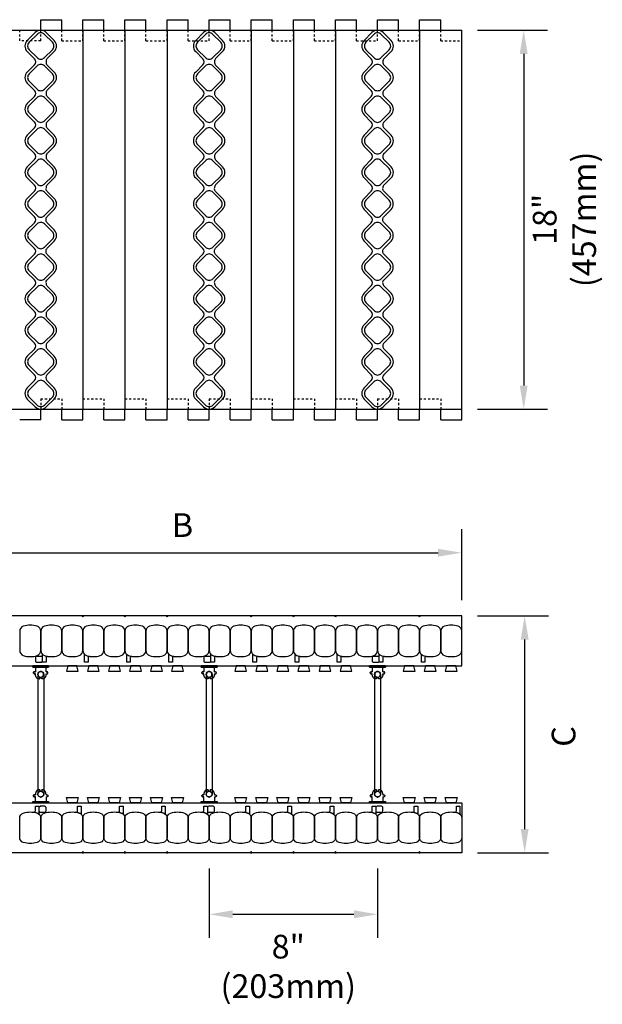
# Model space of a CAD drawing. Units: inches. Extents: x 124.7 to 171.6, y 49.3 to 96.1.
# Drawn here: x 143.9 to 171.6, y 49.3 to 96.1 of the extents above; entities that cross this region are included whole.
import ezdxf

# ---------------------------------------------------------------- set-up
doc = ezdxf.new("R2010")
doc.units = ezdxf.units.IN
doc.header["$MEASUREMENT"] = 0
doc.linetypes.add('DASHED2', pattern=[0.375, 0.25, -0.125])
for name, color, linetype in [('HATCH', 12, 'Continuous'), ('line25', 2, 'Continuous'), ('LINE50', 5, 'Continuous'), ('LINE9', 9, 'Continuous'), ('TEXT', 4, 'Continuous')]:
    doc.layers.add(name, color=color, linetype=linetype)
doc.styles.add('DIM', font='romans.shx', dxfattribs={"width": 0.7})
doc.dimstyles.new('ext_12', dxfattribs={"dimscale": 12, "dimtxt": 0.09375, "dimasz": 0.09375, "dimexe": 0.09375, "dimexo": 0.0625, "dimgap": 0.0625, "dimtad": 1, "dimdec": 1, "dimzin": 2, "dimdsep": 46, "dimlunit": 4, "dimtxsty": 'DIM', "dimcen": 0.09, "dimdle": 0.09375, "dimclrt": 4, "dimadec": 0, "dimazin": 0, "dimtfac": 1, "dimtdec": 1, "dimtmove": 2, "dimatfit": 3, "dimfxl": 1, "dimfrac": 2, "dimtolj": 1, "dimtzin": 0, "dimarcsym": 0})

# ---------------------------------------------------------------- blocks, each defined once
blk = doc.blocks.new('WEB_CENTRE_TOP')
for p, q in [((-0.141, 5.688), (-0.141, 0)), ((0.141, 5.688), (0.141, 0))]:
    blk.add_line(p, q)
for centre in [(0, 5.688), (0, 0)]:
    blk.add_circle(centre, 0.141)
blk = doc.blocks.new('*D5')
at = {"layer": 'Defpoints', "color": 0, "transparency": 16777216}
for p in [(164.898, 67.796), (164.898, 56.546), (167.887, 56.546)]:
    blk.add_point(p, dxfattribs=at)
at = {"layer": 'TEXT', "color": 0, "lineweight": -2, "transparency": 16777216}
for p, q in [((165.648, 67.796), (169.012, 67.796)), ((167.887, 66.671), (167.887, 57.671)), ((165.648, 56.546), (169.012, 56.546))]:
    blk.add_line(p, q, dxfattribs=at)
at = {"layer": 'TEXT', "color": 0, "transparency": 16777216}
for points in [[(167.7, 66.671), (168.075, 66.671), (167.887, 67.796)], [(167.7, 57.671), (168.075, 57.671), (167.887, 56.546)]]:
    blk.add_solid(points, dxfattribs=at)
at = {"layer": 'TEXT', "color": 4, "transparency": 16777216, "insert": (169.735, 62.067), "char_height": 1.125, "attachment_point": 5, "rotation": 90, "style": 'DIM'}
blk.add_mtext('\\A1;C', dxfattribs=at)
blk = doc.blocks.new('*D6')
at = {"layer": 'Defpoints', "color": 0, "transparency": 16777216}
for p in [(164.898, 70.795), (138.367, 67.796), (164.898, 67.796)]:
    blk.add_point(p, dxfattribs=at)
at = {"layer": 'TEXT', "color": 0, "lineweight": -2, "transparency": 16777216}
for p, q in [((138.367, 68.546), (138.367, 71.92)), ((164.898, 68.546), (164.898, 71.92)), ((139.492, 70.795), (163.773, 70.795))]:
    blk.add_line(p, q, dxfattribs=at)
at = {"layer": 'TEXT', "color": 0, "transparency": 16777216}
for points in [[(139.492, 70.982), (139.492, 70.607), (138.367, 70.795)], [(163.773, 70.982), (163.773, 70.607), (164.898, 70.795)]]:
    blk.add_solid(points, dxfattribs=at)
at = {"layer": 'TEXT', "color": 4, "transparency": 16777216, "insert": (151.633, 72.107), "char_height": 1.125, "attachment_point": 5, "style": 'DIM'}
blk.add_mtext('\\A1;B', dxfattribs=at)
blk = doc.blocks.new('*D9')
at = {"layer": 'Defpoints', "color": 0, "transparency": 16777216}
for p in [(152.898, 56.546), (160.898, 56.546), (160.898, 53.623)]:
    blk.add_point(p, dxfattribs=at)
at = {"layer": 'TEXT', "color": 0, "lineweight": -2, "transparency": 16777216}
for p, q in [((152.898, 55.796), (152.898, 52.498)), ((160.898, 55.796), (160.898, 52.498)), ((154.023, 53.623), (159.773, 53.623))]:
    blk.add_line(p, q, dxfattribs=at)
at = {"layer": 'TEXT', "color": 0, "transparency": 16777216}
for points in [[(154.023, 53.811), (154.023, 53.436), (152.898, 53.623)], [(159.773, 53.811), (159.773, 53.436), (160.898, 53.623)]]:
    blk.add_solid(points, dxfattribs=at)
at = {"layer": 'TEXT', "color": 4, "transparency": 16777216, "insert": (156.657, 51.149), "char_height": 1.125, "attachment_point": 5, "style": 'DIM'}
blk.add_mtext('\\A1;8" (203mm)', dxfattribs=at)
blk = doc.blocks.new('Connector')
blk.add_point((0.271, 0))
at = {"layer": 'LINE9'}
for p, q in [((0, 0.375), (0, -0.375)), ((0.062, -0.375), (0.062, 0.375)), ((0.281, 0.25), (0.062, 0.25))]:
    blk.add_line(p, q, dxfattribs=at)
for points, weights in [([(0.007, 0.375), (0.004, 0.375), (0, 0.375)], [1, 0.972587069138, 0.950305488115]), ([(0.327, 0.343), (0.308, 0.343), (0.281, 0.317), (0.281, 0.297)], [1, 0.85355339, 0.85355339, 1]), ([(0.328, 0.343), (0.327, 0.343), (0.327, 0.343)], [1, 0.70710678, 1]), ([(0.375, 0.297), (0.375, 0.317), (0.348, 0.343), (0.329, 0.343)], [1, 0.85355339, 0.85355339, 1]), ([(0.406, 0.25), (0.546, 0.25), (0.619, 0.131)], [0.958404415409, 0.794674173519, 0.864651571113]), ([(0.619, 0.052), (0.612, 0.049), (0.604, 0.049)], [0.83615024178, 0.892081430621, 1]), ([(0, -0.375), (0.004, -0.375), (0.007, -0.375)], [0.950305488115, 0.972587069138, 1]), ([(0.281, -0.297), (0.281, -0.317), (0.308, -0.343), (0.327, -0.343)], [1, 0.85355339, 0.85355339, 1]), ([(0.327, -0.343), (0.281, -0.343), (0.281, -0.297)], [1, 0.70710678, 1]), ([(0.329, -0.343), (0.348, -0.343), (0.375, -0.317), (0.375, -0.297)], [1, 0.85355339, 0.85355339, 1]), ([(0.375, -0.297), (0.375, -0.343), (0.329, -0.343)], [1, 0.70710678, 1]), ([(0.619, -0.131), (0.546, -0.25), (0.406, -0.25)], [0.864651574428, 0.794674169686, 0.958404415195]), ([(0.604, -0.049), (0.612, -0.049), (0.619, -0.052)], [1, 0.89208144177, 0.836150253337])]:
    blk.add_rational_spline(points, weights, degree=2, dxfattribs=at)
for points, degree in [([(0, 0.375), (0.002, 0.375), (0.005, 0.375), (0.007, 0.375)], 3), ([(0.007, 0.375), (0.021, 0.375), (0.051, 0.375), (0.062, 0.375), (0.062, 0.375)], 3), ([(0.281, 0.25), (0.281, 0.297)], 1), ([(0.327, 0.343), (0.327, 0.343), (0.328, 0.343), (0.328, 0.343)], 3), ([(0.328, 0.343), (0.329, 0.343), (0.329, 0.343), (0.329, 0.343)], 3), ([(0.375, 0.25), (0.375, 0.297)], 1), ([(0.406, 0.25), (0.375, 0.25)], 1), ([(0.406, 0.25), (0.406, 0.25)], 1), ([(0.406, 0.25), (0.406, 0.25)], 1), ([(0.406, 0.25), (0.406, 0.25)], 1), ([(0.406, 0.25), (0.406, 0.25)], 1), ([(0.406, 0.25), (0.406, 0.25)], 1), ([(0.406, 0.25), (0.406, 0.25)], 1), ([(0.406, 0.25), (0.406, 0.25)], 1), ([(0.406, 0.25), (0.406, 0.25)], 1), ([(0.406, 0.25), (0.406, 0.25)], 1), ([(0.406, 0.25), (0.406, 0.25)], 1), ([(0.406, 0.25), (0.406, 0.25)], 1), ([(0.406, 0.25), (0.406, 0.25)], 1), ([(0.406, 0.25), (0.406, 0.25)], 1), ([(0.406, 0.25), (0.406, 0.25)], 1), ([(0.406, 0.25), (0.406, 0.25)], 1), ([(0.406, 0.25), (0.406, 0.25)], 1), ([(0.406, 0.25), (0.406, 0.25)], 1), ([(0.406, 0.25), (0.406, 0.25)], 1), ([(0.406, 0.25), (0.406, 0.25)], 1), ([(0.406, 0.25), (0.406, 0.25)], 1), ([(0.406, 0.25), (0.406, 0.25)], 1), ([(0.406, 0.25), (0.406, 0.25)], 1), ([(0.406, 0.25), (0.406, 0.25)], 1), ([(0.406, 0.25), (0.406, 0.25)], 1), ([(0.604, 0.049), (0.532, 0.049)], 1), ([(0.532, 0.049), (0.532, 0.049)], 1), ([(0.532, 0.049), (0.532, 0.049)], 1), ([(0.532, 0.049), (0.532, 0.049)], 1), ([(0.532, 0.049), (0.532, 0.049)], 1), ([(0.532, 0.049), (0.532, 0.049)], 1), ([(0.532, 0.049), (0.532, 0.049)], 1), ([(0.532, 0.049), (0.532, 0.049)], 1), ([(0.532, 0.049), (0.532, 0.049)], 1), ([(0.532, 0.049), (0.532, 0.049)], 1), ([(0.532, 0.049), (0.532, 0.049)], 1), ([(0.604, 0.049), (0.609, 0.049), (0.614, 0.05), (0.619, 0.052)], 3), ([(0.604, 0.049), (0.604, 0.049)], 1), ([(0.604, 0.049), (0.604, 0.049)], 1), ([(0.604, 0.049), (0.604, 0.049)], 1), ([(0.604, 0.049), (0.604, 0.049)], 1), ([(0.619, 0.131), (0.619, 0.052)], 1), ([(0.619, 0.131), (0.619, 0.131)], 1), ([(0.619, 0.131), (0.619, 0.131)], 1), ([(0.619, 0.131), (0.619, 0.131)], 1), ([(0.619, 0.131), (0.619, 0.131)], 1), ([(0.007, -0.375), (0.005, -0.375), (0.002, -0.375), (0, -0.375)], 3), ([(0.062, -0.375), (0.062, -0.375), (0.051, -0.375), (0.021, -0.375), (0.007, -0.375)], 3), ([(0.062, -0.25), (0.281, -0.25)], 1), ([(0.281, -0.297), (0.281, -0.25)], 1), ([(0.281, -0.25), (0.281, -0.297)], 1), ([(0.328, -0.343), (0.328, -0.343), (0.327, -0.343), (0.327, -0.343)], 3), ([(0.329, -0.343), (0.329, -0.343), (0.329, -0.343), (0.328, -0.343)], 3), ([(0.375, -0.25), (0.375, -0.297)], 1), ([(0.375, -0.297), (0.375, -0.25)], 1), ([(0.406, -0.25), (0.375, -0.25)], 1), ([(0.406, -0.25), (0.406, -0.25)], 1), ([(0.406, -0.25), (0.406, -0.25)], 1), ([(0.406, -0.25), (0.406, -0.25)], 1), ([(0.406, -0.25), (0.406, -0.25)], 1), ([(0.406, -0.25), (0.406, -0.25)], 1), ([(0.406, -0.25), (0.406, -0.25)], 1), ([(0.406, -0.25), (0.406, -0.25)], 1), ([(0.406, -0.25), (0.406, -0.25)], 1), ([(0.406, -0.25), (0.406, -0.25)], 1), ([(0.406, -0.25), (0.406, -0.25)], 1), ([(0.406, -0.25), (0.406, -0.25)], 1), ([(0.532, -0.049), (0.604, -0.049)], 1), ([(0.604, -0.049), (0.58, -0.049), (0.556, -0.049), (0.532, -0.049)], 3), ([(0.532, -0.049), (0.532, -0.049)], 1), ([(0.532, -0.049), (0.532, -0.049)], 1), ([(0.532, -0.049), (0.532, -0.049)], 1), ([(0.532, -0.049), (0.532, -0.049)], 1), ([(0.619, -0.052), (0.614, -0.05), (0.609, -0.049), (0.604, -0.049)], 3), ([(0.604, -0.049), (0.604, -0.049)], 1), ([(0.604, -0.049), (0.604, -0.049)], 1), ([(0.604, -0.049), (0.604, -0.049)], 1), ([(0.604, -0.049), (0.604, -0.049)], 1), ([(0.604, -0.049), (0.604, -0.049)], 1), ([(0.604, -0.049), (0.604, -0.049)], 1), ([(0.604, -0.049), (0.604, -0.049)], 1), ([(0.604, -0.049), (0.604, -0.049)], 1), ([(0.619, -0.052), (0.619, -0.131)], 1), ([(0.619, -0.131), (0.619, -0.131)], 1), ([(0.619, -0.131), (0.619, -0.131)], 1), ([(0.619, -0.131), (0.619, -0.131)], 1), ([(0.619, -0.131), (0.619, -0.131)], 1)]:
    blk.add_open_spline(points, degree=degree, dxfattribs=at)
for points, weights, knots in [([(0.062, 0.375), (0.062, 0.375), (0.046, 0.375), (0.03, 0.375), (0.007, 0.375)], [0.868718858569, 0.861102746415, 1, 0.861102734288, 0.868718859898], [0, 0, 0, 0.5, 0.5, 1, 1, 1]), ([(0.532, 0.049), (0.472, 0.203), (0.333, 0.113), (0.157, 0), (0.333, -0.113), (0.472, -0.203), (0.532, -0.049)], [0.899508922286, 0.599718215298, 1, 0.54226024, 1, 0.599718224335, 0.899508908749], [0, 0, 0, 0.318112, 0.318112, 0.681888, 0.681888, 1, 1, 1]), ([(0.007, -0.375), (0.03, -0.375), (0.046, -0.375), (0.062, -0.375), (0.062, -0.375)], [0.868718859319, 0.861102739573, 1, 0.861102742958, 0.868718858948], [0, 0, 0, 0.5, 0.5, 1, 1, 1])]:
    blk.add_rational_spline(points, weights, degree=2, knots=knots, dxfattribs=at)
blk = doc.blocks.new('WEB_INSERT_FRONT')
for p, q in [((-0.265, 8.89), (-0.64, 8.515)), ((0.64, 8.515), (0.265, 8.89)), ((-0.64, 7.985), (-0.297, 7.641)), ((0.309, 7.653), (0.64, 7.985)), ((0.25, 7.512), (0.25, 7.488)), ((-0.297, 7.359), (-0.64, 7.015)), ((0.64, 7.015), (0.309, 7.347)), ((-0.64, 6.485), (-0.297, 6.141)), ((0.309, 6.153), (0.64, 6.485)), ((-0.297, 5.859), (-0.64, 5.515)), ((0.25, 6.012), (0.25, 5.988)), ((0.64, 5.515), (0.309, 5.847)), ((-0.64, 4.985), (-0.297, 4.641)), ((0.309, 4.653), (0.64, 4.985)), ((-0.297, 4.359), (-0.64, 4.015)), ((0.25, 4.512), (0.25, 4.488)), ((0.64, 4.015), (0.309, 4.347)), ((-0.297, 3.141), (-0.64, 3.485)), ((0.309, 3.153), (0.64, 3.485)), ((-0.297, 2.859), (-0.64, 2.515)), ((0.25, 3.012), (0.25, 2.988)), ((0.64, 2.515), (0.309, 2.847)), ((-0.64, 1.985), (-0.297, 1.641)), ((0.309, 1.653), (0.64, 1.985)), ((-0.297, 1.359), (-0.64, 1.015)), ((-0.64, 0.485), (-0.297, 0.141)), ((-0.297, -0.141), (-0.64, -0.485)), ((-0.64, -1.015), (-0.297, -1.359)), ((-0.297, -1.641), (-0.64, -1.985)), ((-0.64, -2.515), (-0.297, -2.859)), ((-0.297, -3.141), (-0.64, -3.485)), ((0.64, -3.485), (0.309, -3.153)), ((-0.64, -4.015), (-0.297, -4.359)), ((0.309, -4.347), (0.64, -4.015)), ((-0.297, -4.641), (-0.64, -4.985)), ((0.25, -4.488), (0.25, -4.512)), ((0.64, -4.985), (0.309, -4.653)), ((-0.64, -5.515), (-0.297, -5.859)), ((0.309, -5.847), (0.64, -5.515)), ((0.25, -5.988), (0.25, -6.012)), ((-0.297, -6.141), (-0.64, -6.485)), ((0.64, -6.485), (0.309, -6.153)), ((-0.64, -7.015), (-0.297, -7.359)), ((0.297, -7.359), (0.64, -7.015)), ((-0.297, -7.641), (-0.64, -7.985)), ((0.64, -7.985), (0.297, -7.641)), ((-0.64, -8.515), (-0.265, -8.89)), ((0.265, -8.89), (0.64, -8.515))]:
    blk.add_line(p, q)
for points in [[(-0.552, 8.073), (-0.177, 7.698, 0.414214), (0.177, 7.698), (0.552, 8.073, 0.414214), (0.552, 8.427), (0.177, 8.802, 0.414214), (-0.177, 8.802), (-0.552, 8.427, 0.414214)], [(-0.552, 6.573), (-0.177, 6.198, 0.414214), (0.177, 6.198), (0.552, 6.573, 0.414214), (0.552, 6.927), (0.177, 7.302, 0.414214), (-0.177, 7.302), (-0.552, 6.927, 0.414214)], [(-0.552, 5.073), (-0.177, 4.698, 0.414214), (0.177, 4.698), (0.552, 5.073, 0.414214), (0.552, 5.427), (0.177, 5.802, 0.414214), (-0.177, 5.802), (-0.552, 5.427, 0.414214)], [(-0.552, 3.573), (-0.177, 3.198, 0.414214), (0.177, 3.198), (0.552, 3.573, 0.414214), (0.552, 3.927), (0.177, 4.302, 0.414214), (-0.177, 4.302), (-0.552, 3.927, 0.414214)], [(-0.552, 3.573), (-0.177, 3.198, 0.414214), (0.177, 3.198), (0.552, 3.573, 0.414214), (0.552, 3.927), (0.177, 4.302, 0.414214), (-0.177, 4.302), (-0.552, 3.927, 0.414214)], [(-0.552, 2.073), (-0.177, 1.698, 0.414214), (0.177, 1.698), (0.552, 2.073, 0.414214), (0.552, 2.427), (0.177, 2.802, 0.414214), (-0.177, 2.802), (-0.552, 2.427, 0.414214)], [(-0.552, 0.573), (-0.177, 0.198, 0.414214), (0.177, 0.198), (0.552, 0.573, 0.414214), (0.552, 0.927), (0.177, 1.302, 0.414214), (-0.177, 1.302), (-0.552, 0.927, 0.414214)], [(-0.552, -0.927), (-0.177, -1.302, 0.414214), (0.177, -1.302), (0.552, -0.927, 0.414214), (0.552, -0.573), (0.177, -0.198, 0.414214), (-0.177, -0.198), (-0.552, -0.573, 0.414214)], [(-0.552, -2.427), (-0.177, -2.802, 0.414214), (0.177, -2.802), (0.552, -2.427, 0.414214), (0.552, -2.073), (0.177, -1.698, 0.414214), (-0.177, -1.698), (-0.552, -2.073, 0.414214)], [(-0.552, -3.927), (-0.177, -4.302, 0.414214), (0.177, -4.302), (0.552, -3.927, 0.414214), (0.552, -3.573), (0.177, -3.198, 0.414214), (-0.177, -3.198), (-0.552, -3.573, 0.414214)], [(-0.552, -5.427), (-0.177, -5.802, 0.414214), (0.177, -5.802), (0.552, -5.427, 0.414214), (0.552, -5.073), (0.177, -4.698, 0.414214), (-0.177, -4.698), (-0.552, -5.073, 0.414214)], [(-0.552, -6.927), (-0.177, -7.302, 0.414214), (0.177, -7.302), (0.552, -6.927, 0.414214), (0.552, -6.573), (0.177, -6.198, 0.414214), (-0.177, -6.198), (-0.552, -6.573, 0.414214)], [(-0.552, -8.427), (-0.177, -8.802, 0.414214), (0.177, -8.802), (0.552, -8.427, 0.414214), (0.552, -8.073), (0.177, -7.698, 0.414214), (-0.177, -7.698), (-0.552, -8.073, 0.414214)]]:
    blk.add_lwpolyline(points, format="xyb", close=True)
blk.add_lwpolyline([(0.25, -2.988, -0.198912), (0.309, -2.847), (0.64, -2.515, 0.414214), (0.64, -1.985), (0.309, -1.653, -0.198912), (0.25, -1.512), (0.25, -1.488, -0.198912), (0.309, -1.347), (0.64, -1.015, 0.414214), (0.64, -0.485), (0.309, -0.153, -0.198912), (0.25, -0.012), (0.25, 0.012, -0.198912), (0.309, 0.153), (0.64, 0.485, 0.414214), (0.64, 1.015), (0.309, 1.347, -0.198912), (0.25, 1.488)], format="xyb")
for centre, radius, start, end in [((0, 8.625), 0.375, 45, 135), ((-0.375, 8.25), 0.375, 135, 225), ((0.375, 8.25), 0.375, 315, 45), ((-0.438, 7.5), 0.2, 315, 45), ((0.45, 7.512), 0.2, 135, 180), ((0.45, 7.488), 0.2, 180, 225), ((-0.375, 6.75), 0.375, 135, 225), ((0.375, 6.75), 0.375, 315, 45), ((-0.438, 6), 0.2, 315, 45), ((0.45, 6.012), 0.2, 135, 180), ((0.45, 5.988), 0.2, 180, 225), ((-0.375, 5.25), 0.375, 135, 225), ((0.375, 5.25), 0.375, 315, 45), ((-0.438, 4.5), 0.2, 315, 45), ((0.45, 4.512), 0.2, 135, 180), ((0.45, 4.488), 0.2, 180, 225), ((-0.375, 3.75), 0.375, 135, 225), ((0.375, 3.75), 0.375, 315, 45), ((-0.438, 3), 0.2, 315, 45), ((0.45, 3.012), 0.2, 135, 180), ((0.45, 2.988), 0.2, 180, 225), ((-0.375, 2.25), 0.375, 135, 225), ((0.375, 2.25), 0.375, 315, 45), ((-0.438, 1.5), 0.2, 315, 45), ((0.45, 1.512), 0.2, 135, 180), ((-0.375, 0.75), 0.375, 135, 225), ((-0.438, 0), 0.2, 315, 45), ((-0.375, -0.75), 0.375, 135, 225), ((-0.438, -1.5), 0.2, 315, 45), ((-0.375, -2.25), 0.375, 135, 225), ((-0.438, -3), 0.2, 315, 45), ((0.45, -3.012), 0.2, 180, 225), ((-0.375, -3.75), 0.375, 135, 225), ((0.375, -3.75), 0.375, 315, 45), ((-0.438, -4.5), 0.2, 315, 45), ((0.45, -4.488), 0.2, 135, 180), ((0.45, -4.512), 0.2, 180, 225), ((-0.375, -5.25), 0.375, 135, 225), ((0.375, -5.25), 0.375, 315, 45), ((-0.438, -6), 0.2, 315, 45), ((0.45, -5.988), 0.2, 135, 180), ((0.45, -6.012), 0.2, 180, 225), ((-0.375, -6.75), 0.375, 135, 225), ((0.375, -6.75), 0.375, 315, 45), ((-0.438, -7.5), 0.2, 315, 45), ((0.438, -7.5), 0.2, 135, 225), ((-0.375, -8.25), 0.375, 135, 225), ((0.375, -8.25), 0.375, 315, 45), ((0, -8.625), 0.375, 225, 315)]:
    blk.add_arc(centre, radius, start, end)
blk = doc.blocks.new('*D38')
at = {"layer": 'Defpoints', "color": 0, "transparency": 16777216}
for p in [(164.898, 95.608), (164.898, 77.608), (167.841, 77.608)]:
    blk.add_point(p, dxfattribs=at)
at = {"layer": 'TEXT', "color": 0, "lineweight": -2, "transparency": 16777216}
for p, q in [((165.648, 95.608), (168.966, 95.608)), ((167.841, 94.483), (167.841, 78.733)), ((165.648, 77.608), (168.966, 77.608))]:
    blk.add_line(p, q, dxfattribs=at)
at = {"layer": 'TEXT', "color": 0, "transparency": 16777216}
for points in [[(167.654, 94.483), (168.029, 94.483), (167.841, 95.608)], [(167.654, 78.733), (168.029, 78.733), (167.841, 77.608)]]:
    blk.add_solid(points, dxfattribs=at)
at = {"layer": 'TEXT', "color": 4, "transparency": 16777216, "insert": (169.775, 86.625), "char_height": 1.125, "attachment_point": 5, "rotation": 90, "style": 'DIM'}
blk.add_mtext('\\A1;18" (457mm)', dxfattribs=at)

msp = doc.modelspace()

# ---------------------------------------------------------------- linework, layer by layer
at = {"layer": 'line25'}
for p, q in [((146.8983, 95.6082), (146.8983, 77.6082)), ((148.8983, 95.6082), (148.8983, 77.6082)), ((150.8983, 95.6082), (150.8983, 77.6082)), ((154.8983, 95.6082), (154.8983, 77.6082)), ((156.8983, 95.6082), (156.8983, 77.6082)), ((158.8983, 95.6082), (158.8983, 77.6082)), ((162.8983, 95.6082), (162.8983, 77.6082)), ((144.9191, 65.5893), (144.8983, 65.5893)), ((140.1795, 65.4209), (164.8983, 65.4209)), ((142.8719, 58.9209), (164.8983, 58.9209))]:
    msp.add_line(p, q, dxfattribs=at)
for points in [[(146.1795, 65.4209), (146.1171, 65.1709), (146.6795, 65.1709), (146.6171, 65.4209)], [(147.1795, 65.4209), (147.1171, 65.1709), (147.6795, 65.1709), (147.6171, 65.4209)], [(148.1795, 65.4209), (148.1171, 65.1709), (148.6795, 65.1709), (148.6171, 65.4209)], [(149.1795, 65.4209), (149.1171, 65.1709), (149.6795, 65.1709), (149.6171, 65.4209)], [(150.1795, 65.4209), (150.1171, 65.1709), (150.6795, 65.1709), (150.6171, 65.4209)], [(151.1795, 65.4209), (151.1171, 65.1709), (151.6795, 65.1709), (151.6171, 65.4209)], [(154.1795, 65.4209), (154.1171, 65.1709), (154.6795, 65.1709), (154.6171, 65.4209)], [(155.1795, 65.4209), (155.1171, 65.1709), (155.6795, 65.1709), (155.6171, 65.4209)], [(156.1795, 65.4209), (156.1171, 65.1709), (156.6795, 65.1709), (156.6171, 65.4209)], [(157.1795, 65.4209), (157.1171, 65.1709), (157.6795, 65.1709), (157.6171, 65.4209)], [(158.1795, 65.4209), (158.1171, 65.1709), (158.6795, 65.1709), (158.6171, 65.4209)], [(159.1795, 65.4209), (159.1171, 65.1709), (159.6795, 65.1709), (159.6171, 65.4209)], [(162.1795, 65.4209), (162.1171, 65.1709), (162.6795, 65.1709), (162.6171, 65.4209)], [(163.1795, 65.4209), (163.1171, 65.1709), (163.6795, 65.1709), (163.6171, 65.4209)], [(164.1795, 65.4209), (164.1171, 65.1709), (164.6795, 65.1709), (164.6171, 65.4209)], [(146.1795, 58.9209), (146.1171, 59.1709), (146.6795, 59.1709), (146.6171, 58.9209)], [(147.1795, 58.9209), (147.1171, 59.1709), (147.6795, 59.1709), (147.6171, 58.9209)], [(148.1795, 58.9209), (148.1171, 59.1709), (148.6795, 59.1709), (148.6171, 58.9209)], [(149.1795, 58.9209), (149.1171, 59.1709), (149.6795, 59.1709), (149.6171, 58.9209)], [(150.1795, 58.9209), (150.1171, 59.1709), (150.6795, 59.1709), (150.6171, 58.9209)], [(151.1795, 58.9209), (151.1171, 59.1709), (151.6795, 59.1709), (151.6171, 58.9209)], [(154.1795, 58.9209), (154.1171, 59.1709), (154.6795, 59.1709), (154.6171, 58.9209)], [(155.1795, 58.9209), (155.1171, 59.1709), (155.6795, 59.1709), (155.6171, 58.9209)], [(156.1795, 58.9209), (156.1171, 59.1709), (156.6795, 59.1709), (156.6171, 58.9209)], [(157.1795, 58.9209), (157.1171, 59.1709), (157.6795, 59.1709), (157.6171, 58.9209)], [(158.1795, 58.9209), (158.1171, 59.1709), (158.6795, 59.1709), (158.6171, 58.9209)], [(159.1795, 58.9209), (159.1171, 59.1709), (159.6795, 59.1709), (159.6171, 58.9209)], [(162.1795, 58.9209), (162.1171, 59.1709), (162.6795, 59.1709), (162.6171, 58.9209)], [(163.1795, 58.9209), (163.1171, 59.1709), (163.6795, 59.1709), (163.6171, 58.9209)], [(164.1795, 58.9209), (164.1171, 59.1709), (164.6795, 59.1709), (164.6171, 58.9209)]]:
    msp.add_lwpolyline(points, close=True, dxfattribs=at)
at = {"layer": 'LINE50'}
for p, q in [((164.8983, 67.7959), (138.3673, 67.7959)), ((164.8983, 65.4209), (164.8983, 67.7959)), ((164.8983, 58.9209), (164.8983, 56.5459)), ((164.8983, 56.5459), (143.0272, 56.5459))]:
    msp.add_line(p, q, dxfattribs=at)
at = {"layer": 'LINE9'}
for p, q in [((144.8983, 96.1082), (145.8983, 96.1082)), ((144.8983, 95.6082), (144.8983, 96.1082)), ((145.8983, 95.6082), (145.8983, 96.1082)), ((146.8983, 95.6082), (146.8983, 96.1082)), ((146.8983, 96.1082), (147.8983, 96.1082)), ((147.8983, 95.6082), (147.8983, 96.1082)), ((148.8983, 95.6082), (148.8983, 96.1082)), ((148.8983, 96.1082), (149.8983, 96.1082)), ((149.8983, 95.6082), (149.8983, 96.1082)), ((150.8983, 95.6082), (150.8983, 96.1082)), ((150.8983, 96.1082), (151.8983, 96.1082)), ((151.8983, 95.6082), (151.8983, 96.1082)), ((152.8983, 95.6082), (152.8983, 96.1082)), ((152.8983, 96.1082), (153.8983, 96.1082)), ((153.8983, 95.6082), (153.8983, 96.1082)), ((154.8983, 95.6082), (154.8983, 96.1082)), ((154.8983, 96.1082), (155.8983, 96.1082)), ((155.8983, 95.6082), (155.8983, 96.1082)), ((156.8983, 95.6082), (156.8983, 96.1082)), ((156.8983, 96.1082), (157.8983, 96.1082)), ((157.8983, 95.6082), (157.8983, 96.1082)), ((158.8983, 95.6082), (158.8983, 96.1082)), ((158.8983, 96.1082), (159.8983, 96.1082)), ((159.8983, 95.6082), (159.8983, 96.1082)), ((160.8983, 96.1082), (161.8983, 96.1082)), ((160.8983, 95.6082), (160.8983, 96.1082)), ((161.8983, 95.6082), (161.8983, 96.1082)), ((162.8983, 96.1082), (163.8983, 96.1082)), ((162.8983, 95.6082), (162.8983, 96.1082)), ((163.8983, 95.6082), (163.8983, 96.1082)), ((143.0272, 95.6082), (164.8983, 95.6082)), ((164.8983, 77.6082), (164.8983, 95.6082)), ((143.0272, 77.6082), (164.8983, 77.6082)), ((144.8775, 58.7524), (144.8983, 58.7524))]:
    msp.add_line(p, q, dxfattribs=at)
at = {"layer": 'LINE9', "linetype": 'DASHED2', "ltscale": 0.15}
for p, q in [((143.8983, 95.1082), (143.8983, 95.6082)), ((144.8983, 95.1082), (144.8983, 95.6082)), ((145.8983, 95.1082), (145.8983, 95.6082)), ((146.8983, 95.1082), (146.8983, 95.6082)), ((147.8983, 95.1082), (147.8983, 95.6082)), ((148.8983, 95.1082), (148.8983, 95.6082)), ((149.8983, 95.1082), (149.8983, 95.6082)), ((150.8983, 95.1082), (150.8983, 95.6082)), ((151.8983, 95.1082), (151.8983, 95.6082)), ((152.8983, 95.1082), (152.8983, 95.6082)), ((153.8983, 95.1082), (153.8983, 95.6082)), ((154.8983, 95.1082), (154.8983, 95.6082)), ((155.8983, 95.1082), (155.8983, 95.6082)), ((156.8983, 95.1082), (156.8983, 95.6082)), ((157.8983, 95.1082), (157.8983, 95.6082)), ((158.8983, 95.1082), (158.8983, 95.6082)), ((159.8983, 95.1082), (159.8983, 95.6082)), ((160.8983, 95.1082), (160.8983, 95.6082)), ((161.8983, 95.1082), (161.8983, 95.6082)), ((162.8983, 95.1082), (162.8983, 95.6082)), ((163.8983, 95.1082), (163.8983, 95.6082)), ((164.8983, 95.1082), (164.8983, 95.6082)), ((144.8983, 95.1082), (143.8983, 95.1082)), ((145.8983, 95.1082), (146.8983, 95.1082)), ((147.8983, 95.1082), (148.8983, 95.1082)), ((149.8983, 95.1082), (150.8983, 95.1082)), ((151.8983, 95.1082), (152.8983, 95.1082)), ((153.8983, 95.1082), (154.8983, 95.1082)), ((155.8983, 95.1082), (156.8983, 95.1082)), ((157.8983, 95.1082), (158.8983, 95.1082)), ((159.8983, 95.1082), (160.8983, 95.1082)), ((161.8983, 95.1082), (162.8983, 95.1082)), ((163.8983, 95.1082), (164.8983, 95.1082)), ((144.8983, 78.1082), (145.8983, 78.1082)), ((144.8983, 78.1082), (144.8983, 77.6082)), ((145.8983, 78.1082), (145.8983, 77.6082)), ((146.8983, 78.1082), (147.8983, 78.1082)), ((146.8983, 78.1082), (146.8983, 77.6082)), ((147.8983, 78.1082), (147.8983, 77.6082)), ((148.8983, 78.1082), (149.8983, 78.1082)), ((148.8983, 78.1082), (148.8983, 77.6082)), ((149.8983, 78.1082), (149.8983, 77.6082)), ((150.8983, 78.1082), (150.8983, 77.6082)), ((150.8983, 78.1082), (151.8983, 78.1082)), ((151.8983, 78.1082), (151.8983, 77.6082)), ((152.8983, 78.1082), (152.8983, 77.6082)), ((152.8983, 78.1082), (153.8983, 78.1082)), ((153.8983, 78.1082), (153.8983, 77.6082)), ((154.8983, 78.1082), (155.8983, 78.1082)), ((154.8983, 78.1082), (154.8983, 77.6082)), ((155.8983, 78.1082), (155.8983, 77.6082)), ((156.8983, 78.1082), (157.8983, 78.1082)), ((156.8983, 78.1082), (156.8983, 77.6082)), ((157.8983, 78.1082), (157.8983, 77.6082)), ((158.8983, 78.1082), (158.8983, 77.6082)), ((158.8983, 78.1082), (159.8983, 78.1082)), ((159.8983, 78.1082), (159.8983, 77.6082)), ((160.8983, 78.1082), (160.8983, 77.6082)), ((160.8983, 78.1082), (161.8983, 78.1082)), ((161.8983, 78.1082), (161.8983, 77.6082)), ((162.8983, 78.1082), (162.8983, 77.6082)), ((162.8983, 78.1082), (163.8983, 78.1082)), ((163.8983, 78.1082), (163.8983, 77.6082))]:
    msp.add_line(p, q, dxfattribs=at)
at = {"layer": 'LINE9', "ltscale": 0.15}
for p, q in [((144.8983, 77.1082), (144.8983, 77.6082)), ((145.8983, 77.1082), (145.8983, 77.6082)), ((146.8983, 77.1082), (146.8983, 77.6082)), ((147.8983, 77.1082), (147.8983, 77.6082)), ((148.8983, 77.1082), (148.8983, 77.6082)), ((149.8983, 77.1082), (149.8983, 77.6082)), ((150.8983, 77.1082), (150.8983, 77.6082)), ((151.8983, 77.1082), (151.8983, 77.6082)), ((152.8983, 77.1082), (152.8983, 77.6082)), ((153.8983, 77.1082), (153.8983, 77.6082)), ((154.8983, 77.1082), (154.8983, 77.6082)), ((155.8983, 77.1082), (155.8983, 77.6082)), ((156.8983, 77.1082), (156.8983, 77.6082)), ((157.8983, 77.1082), (157.8983, 77.6082)), ((158.8983, 77.1082), (158.8983, 77.6082)), ((159.8983, 77.1082), (159.8983, 77.6082)), ((160.8983, 77.1082), (160.8983, 77.6082)), ((161.8983, 77.1082), (161.8983, 77.6082)), ((162.8983, 77.1082), (162.8983, 77.6082)), ((163.8983, 77.1082), (163.8983, 77.6082)), ((164.8983, 77.1082), (164.8983, 77.6082)), ((144.8983, 77.1082), (143.8983, 77.1082)), ((145.8983, 77.1082), (146.8983, 77.1082)), ((147.8983, 77.1082), (148.8983, 77.1082)), ((149.8983, 77.1082), (150.8983, 77.1082)), ((151.8983, 77.1082), (152.8983, 77.1082)), ((153.8983, 77.1082), (154.8983, 77.1082)), ((155.8983, 77.1082), (156.8983, 77.1082)), ((157.8983, 77.1082), (158.8983, 77.1082)), ((159.8983, 77.1082), (160.8983, 77.1082)), ((161.8983, 77.1082), (162.8983, 77.1082)), ((163.8983, 77.1082), (164.8983, 77.1082))]:
    msp.add_line(p, q, dxfattribs=at)
at = {"layer": 'LINE9'}
for points in [[(144.0714, 65.9099, 0.1576708), (144.7252, 65.9099, 0.3253046), (144.8983, 66.1478), (144.8983, 67.069, 0.3253046), (144.7252, 67.3068, 0.1576708), (144.0714, 67.3068, 0.3253046), (143.8983, 67.069), (143.8983, 66.1478, 0.3253046)], [(145.0714, 65.9099, 0.1576708), (145.7252, 65.9099, 0.3253046), (145.8983, 66.1478), (145.8983, 67.069, 0.3253046), (145.7252, 67.3068, 0.1576708), (145.0714, 67.3068, 0.3253046), (144.8983, 67.069), (144.8983, 66.1478, 0.3253046)], [(146.0714, 65.9099, 0.1576708), (146.7252, 65.9099, 0.3253046), (146.8983, 66.1478), (146.8983, 67.069, 0.3253046), (146.7252, 67.3068, 0.1576708), (146.0714, 67.3068, 0.3253046), (145.8983, 67.069), (145.8983, 66.1478, 0.3253046)], [(147.0714, 65.9099, 0.1576708), (147.7252, 65.9099, 0.3253046), (147.8983, 66.1478), (147.8983, 67.069, 0.3253046), (147.7252, 67.3068, 0.1576708), (147.0714, 67.3068, 0.3253046), (146.8983, 67.069), (146.8983, 66.1478, 0.3253046)], [(148.0714, 65.9099, 0.1576708), (148.7252, 65.9099, 0.3253046), (148.8983, 66.1478), (148.8983, 67.069, 0.3253046), (148.7252, 67.3068, 0.1576708), (148.0714, 67.3068, 0.3253046), (147.8983, 67.069), (147.8983, 66.1478, 0.3253046)], [(149.0714, 65.9099, 0.1576708), (149.7252, 65.9099, 0.3253046), (149.8983, 66.1478), (149.8983, 67.069, 0.3253046), (149.7252, 67.3068, 0.1576708), (149.0714, 67.3068, 0.3253046), (148.8983, 67.069), (148.8983, 66.1478, 0.3253046)], [(150.0714, 65.9099, 0.1576708), (150.7252, 65.9099, 0.3253046), (150.8983, 66.1478), (150.8983, 67.069, 0.3253046), (150.7252, 67.3068, 0.1576708), (150.0714, 67.3068, 0.3253046), (149.8983, 67.069), (149.8983, 66.1478, 0.3253046)], [(151.0714, 65.9099, 0.1576708), (151.7252, 65.9099, 0.3253046), (151.8983, 66.1478), (151.8983, 67.069, 0.3253046), (151.7252, 67.3068, 0.1576708), (151.0714, 67.3068, 0.3253046), (150.8983, 67.069), (150.8983, 66.1478, 0.3253046)], [(152.0714, 65.9099, 0.1576708), (152.7252, 65.9099, 0.3253046), (152.8983, 66.1478), (152.8983, 67.069, 0.3253046), (152.7252, 67.3068, 0.1576708), (152.0714, 67.3068, 0.3253046), (151.8983, 67.069), (151.8983, 66.1478, 0.3253046)], [(153.0714, 65.9099, 0.1576708), (153.7252, 65.9099, 0.3253046), (153.8983, 66.1478), (153.8983, 67.069, 0.3253046), (153.7252, 67.3068, 0.1576708), (153.0714, 67.3068, 0.3253046), (152.8983, 67.069), (152.8983, 66.1478, 0.3253046)], [(154.0714, 65.9099, 0.1576708), (154.7252, 65.9099, 0.3253046), (154.8983, 66.1478), (154.8983, 67.069, 0.3253046), (154.7252, 67.3068, 0.1576708), (154.0714, 67.3068, 0.3253046), (153.8983, 67.069), (153.8983, 66.1478, 0.3253046)], [(155.0714, 65.9099, 0.1576708), (155.7252, 65.9099, 0.3253046), (155.8983, 66.1478), (155.8983, 67.069, 0.3253046), (155.7252, 67.3068, 0.1576708), (155.0714, 67.3068, 0.3253046), (154.8983, 67.069), (154.8983, 66.1478, 0.3253046)], [(156.0714, 65.9099, 0.1576708), (156.7252, 65.9099, 0.3253046), (156.8983, 66.1478), (156.8983, 67.069, 0.3253046), (156.7252, 67.3068, 0.1576708), (156.0714, 67.3068, 0.3253046), (155.8983, 67.069), (155.8983, 66.1478, 0.3253046)], [(157.0714, 65.9099, 0.1576708), (157.7252, 65.9099, 0.3253046), (157.8983, 66.1478), (157.8983, 67.069, 0.3253046), (157.7252, 67.3068, 0.1576708), (157.0714, 67.3068, 0.3253046), (156.8983, 67.069), (156.8983, 66.1478, 0.3253046)], [(158.0714, 65.9099, 0.1576708), (158.7252, 65.9099, 0.3253046), (158.8983, 66.1478), (158.8983, 67.069, 0.3253046), (158.7252, 67.3068, 0.1576708), (158.0714, 67.3068, 0.3253046), (157.8983, 67.069), (157.8983, 66.1478, 0.3253046)], [(159.0714, 65.9099, 0.1576708), (159.7252, 65.9099, 0.3253046), (159.8983, 66.1478), (159.8983, 67.069, 0.3253046), (159.7252, 67.3068, 0.1576708), (159.0714, 67.3068, 0.3253046), (158.8983, 67.069), (158.8983, 66.1478, 0.3253046)], [(160.0714, 65.9099, 0.1576708), (160.7252, 65.9099, 0.3253046), (160.8983, 66.1478), (160.8983, 67.069, 0.3253046), (160.7252, 67.3068, 0.1576708), (160.0714, 67.3068, 0.3253046), (159.8983, 67.069), (159.8983, 66.1478, 0.3253046)], [(161.0714, 65.9099, 0.1576708), (161.7252, 65.9099, 0.3253046), (161.8983, 66.1478), (161.8983, 67.069, 0.3253046), (161.7252, 67.3068, 0.1576708), (161.0714, 67.3068, 0.3253046), (160.8983, 67.069), (160.8983, 66.1478, 0.3253046)], [(162.0714, 65.9099, 0.1576708), (162.7252, 65.9099, 0.3253046), (162.8983, 66.1478), (162.8983, 67.069, 0.3253046), (162.7252, 67.3068, 0.1576708), (162.0714, 67.3068, 0.3253046), (161.8983, 67.069), (161.8983, 66.1478, 0.3253046)], [(163.0714, 65.9099, 0.1576708), (163.7252, 65.9099, 0.3253046), (163.8983, 66.1478), (163.8983, 67.069, 0.3253046), (163.7252, 67.3068, 0.1576708), (163.0714, 67.3068, 0.3253046), (162.8983, 67.069), (162.8983, 66.1478, 0.3253046)], [(164.0714, 65.9099, 0.1576708), (164.7252, 65.9099, 0.3253046), (164.8983, 66.1478), (164.8983, 67.069, 0.3253046), (164.7252, 67.3068, 0.1576708), (164.0714, 67.3068, 0.3253046), (163.8983, 67.069), (163.8983, 66.1478, 0.3253046)], [(145.0714, 65.9099, 0.0372667), (145.2251, 65.8726, 0.4630356), (145.1524, 65.8109), (145.1524, 65.5893), (144.9816, 65.5893), (144.9816, 65.9354, 0.1890024), (144.9649, 65.9779, 0.1284074)], [(147.0714, 65.9099, 0.0372667), (147.2251, 65.8726, 0.4630356), (147.1524, 65.8109), (147.1524, 65.5893), (146.9816, 65.5893), (146.9816, 65.9354, 0.1890024), (146.9649, 65.9779, 0.1284074)], [(149.0714, 65.9099, 0.0372667), (149.2251, 65.8726, 0.4630356), (149.1524, 65.8109), (149.1524, 65.5893), (148.9816, 65.5893), (148.9816, 65.9354, 0.1890024), (148.9649, 65.9779, 0.1284074)], [(151.0714, 65.9099, 0.0372667), (151.2251, 65.8726, 0.4630356), (151.1524, 65.8109), (151.1524, 65.5893), (150.9816, 65.5893), (150.9816, 65.9354, 0.1890024), (150.9649, 65.9779, 0.1284074)], [(153.0714, 65.9099, 0.0372667), (153.2251, 65.8726, 0.4630356), (153.1524, 65.8109), (153.1524, 65.5893), (152.9816, 65.5893), (152.9816, 65.9354, 0.1890024), (152.9649, 65.9779, 0.1284074)], [(155.0714, 65.9099, 0.0372667), (155.2251, 65.8726, 0.4630356), (155.1524, 65.8109), (155.1524, 65.5893), (154.9816, 65.5893), (154.9816, 65.9354, 0.1890024), (154.9649, 65.9779, 0.1284074)], [(157.0714, 65.9099, 0.0372667), (157.2251, 65.8726, 0.4630356), (157.1524, 65.8109), (157.1524, 65.5893), (156.9816, 65.5893), (156.9816, 65.9354, 0.1890024), (156.9649, 65.9779, 0.1284074)], [(159.0714, 65.9099, 0.0372667), (159.2251, 65.8726, 0.4630356), (159.1524, 65.8109), (159.1524, 65.5893), (158.9816, 65.5893), (158.9816, 65.9354, 0.1890024), (158.9649, 65.9779, 0.1284074)], [(161.0714, 65.9099, 0.0372667), (161.2251, 65.8726, 0.4630356), (161.1524, 65.8109), (161.1524, 65.5893), (160.9816, 65.5893), (160.9816, 65.9354, 0.1890024), (160.9649, 65.9779, 0.1284074)], [(163.0714, 65.9099, 0.0372667), (163.2251, 65.8726, 0.4630356), (163.1524, 65.8109), (163.1524, 65.5893), (162.9816, 65.5893), (162.9816, 65.9354, 0.1890024), (162.9649, 65.9779, 0.1284074)], [(144.7067, 65.5893), (144.9191, 65.5893, 0.4142136), (144.9816, 65.6518), (144.9816, 65.8043, 0.4142136), (144.9191, 65.8668), (144.7067, 65.8668, 0.4142136), (144.6442, 65.8043), (144.6442, 65.6518, 0.4142136)], [(152.7067, 65.5893), (152.9191, 65.5893, 0.4142136), (152.9816, 65.6518), (152.9816, 65.8043, 0.4142136), (152.9191, 65.8668), (152.7067, 65.8668, 0.4142136), (152.6442, 65.8043), (152.6442, 65.6518, 0.4142136)], [(160.7067, 65.5893), (160.9191, 65.5893, 0.4142136), (160.9816, 65.6518), (160.9816, 65.8043, 0.4142136), (160.9191, 65.8668), (160.7067, 65.8668, 0.4142136), (160.6442, 65.8043), (160.6442, 65.6518, 0.4142136)], [(144.0714, 58.4318, -0.1576708), (144.7252, 58.4318, -0.3253046), (144.8983, 58.194), (144.8983, 57.2728, -0.3253046), (144.7252, 57.0349, -0.1576708), (144.0714, 57.0349, -0.3253046), (143.8983, 57.2728), (143.8983, 58.194, -0.3253046)], [(144.7252, 58.4318, 0.0372667), (144.5715, 58.4692, 0.4630356), (144.6442, 58.5308), (144.6442, 58.7524), (144.815, 58.7524), (144.815, 58.4063, 0.1890024), (144.8317, 58.3638, 0.1284074)], [(144.815, 58.5374, 0.4142136), (144.8775, 58.4749), (145.0899, 58.4749, 0.4142136), (145.1524, 58.5374), (145.1524, 58.6899, 0.4142136), (145.0899, 58.7524), (144.8775, 58.7524, 0.4142136), (144.815, 58.6899)], [(145.0714, 58.4318, -0.1576708), (145.7252, 58.4318, -0.3253046), (145.8983, 58.194), (145.8983, 57.2728, -0.3253046), (145.7252, 57.0349, -0.1576708), (145.0714, 57.0349, -0.3253046), (144.8983, 57.2728), (144.8983, 58.194, -0.3253046)], [(146.0714, 58.4318, -0.1576708), (146.7252, 58.4318, -0.3253046), (146.8983, 58.194), (146.8983, 57.2728, -0.3253046), (146.7252, 57.0349, -0.1576708), (146.0714, 57.0349, -0.3253046), (145.8983, 57.2728), (145.8983, 58.194, -0.3253046)], [(146.7252, 58.4318, 0.0372667), (146.5715, 58.4692, 0.4630356), (146.6442, 58.5308), (146.6442, 58.7524), (146.815, 58.7524), (146.815, 58.4063, 0.1890024), (146.8317, 58.3638, 0.1284074)], [(147.0714, 58.4318, -0.1576708), (147.7252, 58.4318, -0.3253046), (147.8983, 58.194), (147.8983, 57.2728, -0.3253046), (147.7252, 57.0349, -0.1576708), (147.0714, 57.0349, -0.3253046), (146.8983, 57.2728), (146.8983, 58.194, -0.3253046)], [(148.0714, 58.4318, -0.1576708), (148.7252, 58.4318, -0.3253046), (148.8983, 58.194), (148.8983, 57.2728, -0.3253046), (148.7252, 57.0349, -0.1576708), (148.0714, 57.0349, -0.3253046), (147.8983, 57.2728), (147.8983, 58.194, -0.3253046)], [(148.7252, 58.4318, 0.0372667), (148.5715, 58.4692, 0.4630356), (148.6442, 58.5308), (148.6442, 58.7524), (148.815, 58.7524), (148.815, 58.4063, 0.1890024), (148.8317, 58.3638, 0.1284074)], [(149.0714, 58.4318, -0.1576708), (149.7252, 58.4318, -0.3253046), (149.8983, 58.194), (149.8983, 57.2728, -0.3253046), (149.7252, 57.0349, -0.1576708), (149.0714, 57.0349, -0.3253046), (148.8983, 57.2728), (148.8983, 58.194, -0.3253046)], [(150.0714, 58.4318, -0.1576708), (150.7252, 58.4318, -0.3253046), (150.8983, 58.194), (150.8983, 57.2728, -0.3253046), (150.7252, 57.0349, -0.1576708), (150.0714, 57.0349, -0.3253046), (149.8983, 57.2728), (149.8983, 58.194, -0.3253046)], [(150.7252, 58.4318, 0.0372667), (150.5715, 58.4692, 0.4630356), (150.6442, 58.5308), (150.6442, 58.7524), (150.815, 58.7524), (150.815, 58.4063, 0.1890024), (150.8317, 58.3638, 0.1284074)], [(151.0714, 58.4318, -0.1576708), (151.7252, 58.4318, -0.3253046), (151.8983, 58.194), (151.8983, 57.2728, -0.3253046), (151.7252, 57.0349, -0.1576708), (151.0714, 57.0349, -0.3253046), (150.8983, 57.2728), (150.8983, 58.194, -0.3253046)], [(152.0714, 58.4318, -0.1576708), (152.7252, 58.4318, -0.3253046), (152.8983, 58.194), (152.8983, 57.2728, -0.3253046), (152.7252, 57.0349, -0.1576708), (152.0714, 57.0349, -0.3253046), (151.8983, 57.2728), (151.8983, 58.194, -0.3253046)], [(152.7252, 58.4318, 0.0372667), (152.5715, 58.4692, 0.4630356), (152.6442, 58.5308), (152.6442, 58.7524), (152.815, 58.7524), (152.815, 58.4063, 0.1890024), (152.8317, 58.3638, 0.1284074)], [(152.815, 58.5374, 0.4142136), (152.8775, 58.4749), (153.0899, 58.4749, 0.4142136), (153.1524, 58.5374), (153.1524, 58.6899, 0.4142136), (153.0899, 58.7524), (152.8775, 58.7524, 0.4142136), (152.815, 58.6899)], [(153.0714, 58.4318, -0.1576708), (153.7252, 58.4318, -0.3253046), (153.8983, 58.194), (153.8983, 57.2728, -0.3253046), (153.7252, 57.0349, -0.1576708), (153.0714, 57.0349, -0.3253046), (152.8983, 57.2728), (152.8983, 58.194, -0.3253046)], [(154.0714, 58.4318, -0.1576708), (154.7252, 58.4318, -0.3253046), (154.8983, 58.194), (154.8983, 57.2728, -0.3253046), (154.7252, 57.0349, -0.1576708), (154.0714, 57.0349, -0.3253046), (153.8983, 57.2728), (153.8983, 58.194, -0.3253046)], [(154.7252, 58.4318, 0.0372667), (154.5715, 58.4692, 0.4630356), (154.6442, 58.5308), (154.6442, 58.7524), (154.815, 58.7524), (154.815, 58.4063, 0.1890024), (154.8317, 58.3638, 0.1284074)], [(155.0714, 58.4318, -0.1576708), (155.7252, 58.4318, -0.3253046), (155.8983, 58.194), (155.8983, 57.2728, -0.3253046), (155.7252, 57.0349, -0.1576708), (155.0714, 57.0349, -0.3253046), (154.8983, 57.2728), (154.8983, 58.194, -0.3253046)], [(156.0714, 58.4318, -0.1576708), (156.7252, 58.4318, -0.3253046), (156.8983, 58.194), (156.8983, 57.2728, -0.3253046), (156.7252, 57.0349, -0.1576708), (156.0714, 57.0349, -0.3253046), (155.8983, 57.2728), (155.8983, 58.194, -0.3253046)], [(156.7252, 58.4318, 0.0372667), (156.5715, 58.4692, 0.4630356), (156.6442, 58.5308), (156.6442, 58.7524), (156.815, 58.7524), (156.815, 58.4063, 0.1890024), (156.8317, 58.3638, 0.1284074)], [(157.0714, 58.4318, -0.1576708), (157.7252, 58.4318, -0.3253046), (157.8983, 58.194), (157.8983, 57.2728, -0.3253046), (157.7252, 57.0349, -0.1576708), (157.0714, 57.0349, -0.3253046), (156.8983, 57.2728), (156.8983, 58.194, -0.3253046)], [(158.0714, 58.4318, -0.1576708), (158.7252, 58.4318, -0.3253046), (158.8983, 58.194), (158.8983, 57.2728, -0.3253046), (158.7252, 57.0349, -0.1576708), (158.0714, 57.0349, -0.3253046), (157.8983, 57.2728), (157.8983, 58.194, -0.3253046)], [(158.7252, 58.4318, 0.0372667), (158.5715, 58.4692, 0.4630356), (158.6442, 58.5308), (158.6442, 58.7524), (158.815, 58.7524), (158.815, 58.4063, 0.1890024), (158.8317, 58.3638, 0.1284074)], [(159.0714, 58.4318, -0.1576708), (159.7252, 58.4318, -0.3253046), (159.8983, 58.194), (159.8983, 57.2728, -0.3253046), (159.7252, 57.0349, -0.1576708), (159.0714, 57.0349, -0.3253046), (158.8983, 57.2728), (158.8983, 58.194, -0.3253046)], [(160.0714, 58.4318, -0.1576708), (160.7252, 58.4318, -0.3253046), (160.8983, 58.194), (160.8983, 57.2728, -0.3253046), (160.7252, 57.0349, -0.1576708), (160.0714, 57.0349, -0.3253046), (159.8983, 57.2728), (159.8983, 58.194, -0.3253046)], [(160.7252, 58.4318, 0.0372667), (160.5715, 58.4692, 0.4630356), (160.6442, 58.5308), (160.6442, 58.7524), (160.815, 58.7524), (160.815, 58.4063, 0.1890024), (160.8317, 58.3638, 0.1284074)], [(160.815, 58.5374, 0.4142136), (160.8775, 58.4749), (161.0899, 58.4749, 0.4142136), (161.1524, 58.5374), (161.1524, 58.6899, 0.4142136), (161.0899, 58.7524), (160.8775, 58.7524, 0.4142136), (160.815, 58.6899)], [(161.0714, 58.4318, -0.1576708), (161.7252, 58.4318, -0.3253046), (161.8983, 58.194), (161.8983, 57.2728, -0.3253046), (161.7252, 57.0349, -0.1576708), (161.0714, 57.0349, -0.3253046), (160.8983, 57.2728), (160.8983, 58.194, -0.3253046)], [(162.0714, 58.4318, -0.1576708), (162.7252, 58.4318, -0.3253046), (162.8983, 58.194), (162.8983, 57.2728, -0.3253046), (162.7252, 57.0349, -0.1576708), (162.0714, 57.0349, -0.3253046), (161.8983, 57.2728), (161.8983, 58.194, -0.3253046)], [(162.7252, 58.4318, 0.0372667), (162.5715, 58.4692, 0.4630356), (162.6442, 58.5308), (162.6442, 58.7524), (162.815, 58.7524), (162.815, 58.4063, 0.1890024), (162.8317, 58.3638, 0.1284074)], [(163.0714, 58.4318, -0.1576708), (163.7252, 58.4318, -0.3253046), (163.8983, 58.194), (163.8983, 57.2728, -0.3253046), (163.7252, 57.0349, -0.1576708), (163.0714, 57.0349, -0.3253046), (162.8983, 57.2728), (162.8983, 58.194, -0.3253046)], [(164.0714, 58.4318, -0.1576708), (164.7252, 58.4318, -0.3253046), (164.8983, 58.194), (164.8983, 57.2728, -0.3253046), (164.7252, 57.0349, -0.1576708), (164.0714, 57.0349, -0.3253046), (163.8983, 57.2728), (163.8983, 58.194, -0.3253046)], [(164.7252, 58.4318, 0.0372667), (164.5715, 58.4692, 0.4630356), (164.6442, 58.5308), (164.6442, 58.7524), (164.815, 58.7524), (164.815, 58.4063, 0.1890024), (164.8317, 58.3638, 0.1284074)]]:
    msp.add_lwpolyline(points, format="xyb", close=True, dxfattribs=at)
for points in [[(146.9295, 67.7959), (146.8983, 67.7314), (146.867, 67.7959)], [(148.9295, 67.7959), (148.8983, 67.7314), (148.867, 67.7959)], [(150.9295, 67.7959), (150.8983, 67.7314), (150.867, 67.7959)], [(154.9295, 67.7959), (154.8983, 67.7314), (154.867, 67.7959)], [(156.9295, 67.7959), (156.8983, 67.7314), (156.867, 67.7959)], [(158.9295, 67.7959), (158.8983, 67.7314), (158.867, 67.7959)], [(162.9295, 67.7959), (162.8983, 67.7314), (162.867, 67.7959)], [(146.9295, 56.5459), (146.8983, 56.6104), (146.867, 56.5459)], [(148.9295, 56.5459), (148.8983, 56.6104), (148.867, 56.5459)], [(150.9295, 56.5459), (150.8983, 56.6104), (150.867, 56.5459)], [(154.9295, 56.5459), (154.8983, 56.6104), (154.867, 56.5459)], [(156.9295, 56.5459), (156.8983, 56.6104), (156.867, 56.5459)], [(158.9295, 56.5459), (158.8983, 56.6104), (158.867, 56.5459)], [(162.9295, 56.5459), (162.8983, 56.6104), (162.867, 56.5459)]]:
    msp.add_lwpolyline(points, close=True, dxfattribs=at)

# ---------------------------------------------------------------- block references
at = {"layer": 'HATCH'}
for p in [(144.8983, 86.6082), (152.8983, 86.6082), (160.8983, 86.6082)]:
    msp.add_blockref('WEB_INSERT_FRONT', p, dxfattribs=at)
at = {"layer": 'LINE9'}
for p in [(144.8983, 59.3269), (152.8983, 59.3269), (160.8983, 59.3269)]:
    msp.add_blockref('WEB_CENTRE_TOP', p, dxfattribs=at)
at = {"layer": 'TEXT', "rotation": 269.9999999999837}
for p in [(144.8983, 65.4209), (152.8983, 65.4209), (160.8983, 65.4209)]:
    msp.add_blockref('Connector', p, dxfattribs=at)
at = {"layer": 'TEXT', "xscale": -1, "rotation": 270.0000000000196}
for p in [(144.8983, 58.9209), (152.8983, 58.9209), (160.8983, 58.9209)]:
    msp.add_blockref('Connector', p, dxfattribs=at)

# ---------------------------------------------------------------- dimensions: what is measured, and where the dimension line sits
at = {"layer": 'TEXT'}
for base, p1, p2, text, picture, middle in [((167.8413, 77.6082), (164.8983, 95.6082), (164.8983, 77.6082), '18" (457mm)', '*D38', (169.7746, 86.625)), ((167.8874, 56.5459), (164.8983, 67.7959), (164.8983, 56.5459), 'C', '*D5', (169.7349, 62.0673))]:
    dim = msp.add_linear_dim(base=base, p1=p1, p2=p2, angle=90, text=text, dimstyle='ext_12', dxfattribs=at)
    dim.commit()
    dim.dimension.update_dxf_attribs({"geometry": picture, "text_midpoint": middle, "dimtype": 160})
dim = msp.add_linear_dim(base=(164.8983, 70.7945), p1=(138.3673, 67.7959), p2=(164.8983, 67.7959), text='B', dimstyle='ext_12', dxfattribs=at)
dim.commit()
dim.dimension.update_dxf_attribs({"geometry": '*D6', "text_midpoint": (151.6328, 72.107)})
dim = msp.add_linear_dim(base=(160.8983, 53.6231), p1=(152.8983, 56.5459), p2=(160.8983, 56.5459), text='8" (203mm)', dimstyle='ext_12', dxfattribs=at)
dim.commit()
dim.dimension.update_dxf_attribs({"geometry": '*D9', "text_midpoint": (156.6565, 51.1491), "dimtype": 160})

doc.saveas('drawing.dxf')
